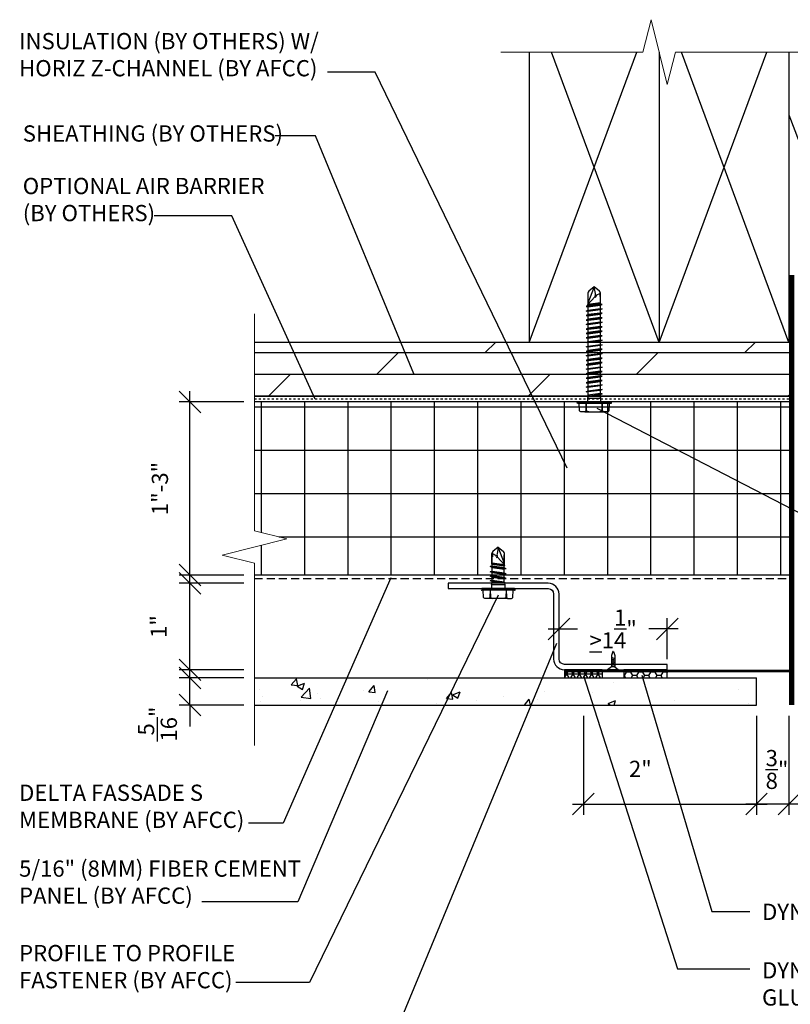
# Model space of a CAD drawing. Extents: x -155 to 790, y -1071 to 0.
# Drawn here: x 633 to 668, y -1042 to -996 of the extents above; entities that cross this region are included whole.
import ezdxf

# ---------------------------------------------------------------- set-up
doc = ezdxf.new("R2010")
doc.units = 0
doc.header["$LTSCALE"] = 1.5
doc.header["$MEASUREMENT"] = 0
doc.header["$PDMODE"] = 2
doc.header["$PDSIZE"] = 1
doc.linetypes.add('HIDDEN', pattern=[0.375, 0.25, -0.125])
doc.layers.get('0').update_dxf_attribs({"linetype": 'CONTINUOUS'})
doc.layers.get('Defpoints').update_dxf_attribs({"linetype": 'CONTINUOUS'})
for name, color, linetype in [('Clip', 8, 'CONTINUOUS'), ('ELEV-BACKGROUND', 7, 'CONTINUOUS'), ('ELEV_FC PANEL', 3, 'CONTINUOUS'), ('Extrusion', 253, 'CONTINUOUS'), ('HATCH', 14, 'CONTINUOUS'), ('TXT', 2, 'CONTINUOUS')]:
    doc.layers.add(name, color=color, linetype=linetype)
doc.layers.add('Dimension', color=7, linetype='CONTINUOUS', lineweight=5)
doc.styles.add('4scale', font='simplex.shx', dxfattribs={"width": 0.8, "height": 0.375})
doc.styles.add('8scale', font='simplex.shx', dxfattribs={"width": 0.8, "height": 0.75})
doc.styles.add('SIMP3-32', font='simplex.shx', dxfattribs={"width": 0.8, "height": 0.09375})
doc.dimstyles.new('8scale', dxfattribs={"dimscale": 8, "dimtxt": 0.18, "dimasz": 0.125, "dimexe": 0.0625, "dimexo": 0.0625, "dimgap": 0.09, "dimtad": 1, "dimdec": 4, "dimzin": 3, "dimdsep": 46, "dimlunit": 4, "dimtxsty": '8scale', "dimblk": 'OBLIQUE', "dimcen": 0.09, "dimdle": 0.0625, "dimadec": 0, "dimazin": 0, "dimtfac": 1, "dimtdec": 4, "dimtmove": 2, "dimatfit": 3, "dimldrblk": 'LEADER', "dimfxl": 1, "dimtolj": 1, "dimtzin": 0, "dimarcsym": 0})

# ---------------------------------------------------------------- blocks, each defined once
blk = doc.blocks.new('_Oblique')
at = {"color": 0, "linetype": 'ByBlock', "lineweight": -2}
blk.add_line((-0.5, -0.5), (0.5, 0.5), dxfattribs=at)
blk = doc.blocks.new('*D84')
at = {"layer": 'Defpoints', "color": 0, "transparency": 16777216}
for p in [(640.698, -1026.514), (643.68, -1026.514), (643.68, -1027.764)]:
    blk.add_point(p, dxfattribs=at)
at = {"layer": 'TXT', "color": 0, "lineweight": -2, "transparency": 16777216}
for p, q in [((640.698, -1026.514), (640.698, -1025.514)), ((643.18, -1026.514), (640.198, -1026.514)), ((640.698, -1027.764), (640.698, -1026.514)), ((643.18, -1027.764), (640.198, -1027.764)), ((640.698, -1027.764), (640.698, -1028.764))]:
    blk.add_line(p, q, dxfattribs=at)
for p, rotation in [((640.698, -1026.514), 270), ((640.698, -1027.764), 90)]:
    blk.add_blockref('_Oblique', p, dxfattribs=dict(at, rotation=rotation))
at = {"layer": 'TXT', "color": 0, "transparency": 16777216, "insert": (639.195, -1028.646), "char_height": 0.75, "attachment_point": 5, "rotation": 90, "style": '8scale'}
blk.add_mtext('\\A1;{\\H1x;\\S5/16;}"', dxfattribs=at)
blk = doc.blocks.new('LEADER')
blk.add_lwpolyline([(0, 0, 0, 0.15, 0), (-0.937, 0, 0, 0, 0), (-1, 0, 0, 0, 0)], format="xyseb")
blk = doc.blocks.new('*D85')
at = {"layer": 'Defpoints', "color": 0, "transparency": 16777216}
for p in [(640.698, -1022.139), (643.68, -1022.139), (643.68, -1026.139)]:
    blk.add_point(p, dxfattribs=at)
at = {"layer": 'TXT', "color": 0, "lineweight": -2, "transparency": 16777216}
for p, q in [((640.698, -1026.639), (640.698, -1021.639)), ((643.18, -1022.139), (640.198, -1022.139)), ((643.18, -1026.139), (640.198, -1026.139))]:
    blk.add_line(p, q, dxfattribs=at)
for p, rotation in [((640.698, -1022.139), 90), ((640.698, -1026.139), 270)]:
    blk.add_blockref('_Oblique', p, dxfattribs=dict(at, rotation=rotation))
at = {"layer": 'TXT', "color": 0, "transparency": 16777216, "insert": (639.251, -1024.139), "char_height": 0.75, "attachment_point": 5, "rotation": 90, "style": '8scale'}
blk.add_mtext('\\A1;1"', dxfattribs=at)
blk = doc.blocks.new('*D86')
at = {"layer": 'Defpoints', "color": 0, "transparency": 16777216}
for p in [(640.698, -1013.764), (643.68, -1013.764), (643.68, -1021.764)]:
    blk.add_point(p, dxfattribs=at)
at = {"layer": 'TXT', "color": 0, "lineweight": -2, "transparency": 16777216}
for p, q in [((640.698, -1022.264), (640.698, -1013.264)), ((643.18, -1013.764), (640.198, -1013.764)), ((643.18, -1021.764), (640.198, -1021.764))]:
    blk.add_line(p, q, dxfattribs=at)
for p, rotation in [((640.698, -1013.764), 90), ((640.698, -1021.764), 270)]:
    blk.add_blockref('_Oblique', p, dxfattribs=dict(at, rotation=rotation))
at = {"layer": 'TXT', "color": 0, "transparency": 16777216, "insert": (639.307, -1017.764), "char_height": 0.75, "attachment_point": 5, "rotation": 90, "style": '8scale'}
blk.add_mtext('\\A1;1"-3"', dxfattribs=at)
blk = doc.blocks.new('*D87')
at = {"layer": 'Defpoints', "color": 0, "transparency": 16777216}
for p in [(666.879, -1027.764), (668.379, -1027.764), (666.879, -1032.337)]:
    blk.add_point(p, dxfattribs=at)
at = {"layer": 'TXT', "color": 0, "lineweight": -2, "transparency": 16777216}
for p, q in [((666.879, -1028.264), (666.879, -1032.837)), ((668.379, -1028.264), (668.379, -1032.837)), ((668.879, -1032.337), (666.379, -1032.337))]:
    blk.add_line(p, q, dxfattribs=at)
at = {"layer": 'TXT', "color": 0, "lineweight": -2, "transparency": 16777216, "rotation": 180}
blk.add_blockref('_Oblique', (666.879, -1032.337), dxfattribs=at)
at = {"layer": 'TXT', "color": 0, "lineweight": -2, "transparency": 16777216}
blk.add_blockref('_Oblique', (668.379, -1032.337), dxfattribs=at)
at = {"layer": 'TXT', "color": 0, "transparency": 16777216, "insert": (667.826, -1030.742), "char_height": 0.75, "attachment_point": 5, "style": '8scale'}
blk.add_mtext('\\A1;{\\H1x;\\S3/8;}"', dxfattribs=at)
blk = doc.blocks.new('*D137')
at = {"layer": 'Defpoints', "color": 0, "transparency": 16777216}
for p in [(658.879, -1027.764), (666.879, -1027.764), (666.879, -1032.337)]:
    blk.add_point(p, dxfattribs=at)
at = {"layer": 'TXT', "color": 0, "lineweight": -2, "transparency": 16777216}
for p, q in [((658.879, -1028.264), (658.879, -1032.837)), ((666.879, -1028.264), (666.879, -1032.837)), ((658.379, -1032.337), (667.379, -1032.337))]:
    blk.add_line(p, q, dxfattribs=at)
at = {"layer": 'TXT', "color": 0, "lineweight": -2, "transparency": 16777216, "rotation": 180}
blk.add_blockref('_Oblique', (658.879, -1032.337), dxfattribs=at)
at = {"layer": 'TXT', "color": 0, "lineweight": -2, "transparency": 16777216}
blk.add_blockref('_Oblique', (666.879, -1032.337), dxfattribs=at)
at = {"layer": 'TXT', "color": 0, "transparency": 16777216, "insert": (661.51, -1030.714), "char_height": 0.75, "attachment_point": 5, "style": '8scale'}
blk.add_mtext('\\A1;2"', dxfattribs=at)
blk = doc.blocks.new('*D138')
at = {"layer": 'Defpoints', "color": 0, "transparency": 16777216}
for p in [(662.754, -1024.253), (657.754, -1025.639), (662.754, -1026.139)]:
    blk.add_point(p, dxfattribs=at)
at = {"layer": 'TXT', "color": 0, "lineweight": -2, "transparency": 16777216}
for p, q in [((657.754, -1025.139), (657.754, -1023.753)), ((662.754, -1025.639), (662.754, -1023.753)), ((657.254, -1024.253), (658.605, -1024.253)), ((663.254, -1024.253), (661.902, -1024.253))]:
    blk.add_line(p, q, dxfattribs=at)
at = {"layer": 'TXT', "color": 0, "lineweight": -2, "transparency": 16777216, "rotation": 180}
blk.add_blockref('_Oblique', (657.754, -1024.253), dxfattribs=at)
at = {"layer": 'TXT', "color": 0, "lineweight": -2, "transparency": 16777216}
blk.add_blockref('_Oblique', (662.754, -1024.253), dxfattribs=at)
at = {"layer": 'TXT', "color": 0, "transparency": 16777216, "insert": (660.254, -1024.253), "char_height": 0.75, "attachment_point": 5, "style": '8scale'}
blk.add_mtext('\\A1;{\\L>}1{\\H1x;\\S1/4;}"', dxfattribs=at)

msp = doc.modelspace()

# ---------------------------------------------------------------- hatches: boundary and pattern name
at = {"layer": 'ELEV-BACKGROUND'}
h = msp.add_hatch(dxfattribs=at)
h.set_pattern_fill('DOLMIT', color=256, scale=4)
h.set_pattern_definition([(0, (-4416.664, -2138.4898), (0, 1), []), (45, (-4416.664, -2138.4898), (-2, 2), [1.4142136, -2.8284271])])
h.paths.add_polyline_path([(668.378851, -1013.514216), (668.378851, -1011.014216), (643.680498, -1011.014216), (643.680498, -1013.514216)])
h = msp.add_hatch(dxfattribs=at)
h.set_pattern_fill('ANSI37', color=256, scale=16, angle=45, style=0)
h.paths.add_polyline_path([(643.680498, -1021.21611), (643.680311, -1021.764216), (668.378851, -1021.764216), (668.378851, -1013.764216), (643.680498, -1013.764216), (643.680498, -1019.71611), (645.180498, -1020.09111), (642.180498, -1020.84111)])
at = {"layer": 'HATCH'}
h = msp.add_hatch(dxfattribs=at)
h.set_pattern_fill('NET3', color=256, scale=2, angle=180)
h.set_pattern_definition([(180, (2867.9241, -131.8312), (-3e-17, -0.25), []), (240, (2867.9241, -131.8312), (0.21650635, -0.125), []), (300, (2867.9241, -131.8312), (0.21650635, 0.125), [])])
h.paths.add_polyline_path([(659.753851, -1026.514216), (659.753851, -1026.139216), (658.003851, -1026.139216), (658.003851, -1026.514216)])
h = msp.add_hatch(dxfattribs=at)
h.set_pattern_fill('HONEY', color=256, scale=1.5, angle=180)
h.set_pattern_definition([(180, (2885.1741, -113.0223), (-0.28125, -0.162379763), [0.1875, -0.375]), (300, (2885.1741, -113.0223), (0.28125, -0.162379763), [0.1875, -0.375]), (240, (2885.1741, -113.0223), (-1e-16, -0.324759526), [-0.375, 0.1875])])
h.paths.add_polyline_path([(660.753851, -1026.514216), (662.753851, -1026.514216), (662.753851, -1026.139216), (660.753851, -1026.139216)])
h = msp.add_hatch(dxfattribs=at)
h.set_pattern_fill('AR-CONC', color=1, scale=0.5)
h.set_pattern_definition([(50, (-4418.289, -2134.2398), (3.5863009, -0.3137607), [0.375, -4.125]), (355, (-4418.289, -2134.2398), (-0.6937567, 3.7609607), [0.3, -3.3]), (100.451444, (-4417.99, -2134.266), (2.8925442, 3.4472), [0.318701, -3.5057106]), (46.1842, (-4418.289, -2133.24), (5.3362067, -0.8275964), [0.5625, -6.1875]), (96.63564, (-4417.8443, -2133.309), (4.6733097, 4.870593), [0.4780517, -5.258569]), (351.18416, (-4418.289, -2133.24), (4.67331, 4.870593), [0.45, -4.95]), (21, (-4417.789, -2133.4898), (2.9845353, -2.0130945), [0.375, -4.125]), (326, (-4417.789, -2133.4898), (1.2165767, 3.6257502), [0.3, -3.3]), (71.451445, (-4417.5402, -2133.6575), (4.2011119, 1.6126558), [0.318701, -3.5057106]), (37.5, (-4418.289, -2134.2398), (0.06079928, 1.66446927), [0, -3.26, 0, -3.35, 0, -3.3125]), (7.5, (-4418.289, -2134.2398), (1.3153477, 1.97205856), [0, -1.91, 0, -3.185, 0, -1.2625]), (327.5, (-4419.404, -2134.2398), (2.66911218, -0.11277436), [0, -1.25, 0, -3.9, 0, -5.175]), (317.5, (-4419.904, -2134.2398), (2.9159308, 0.5005249), [0, -1.625, 0, -2.59, 0, -3.675])])
h.paths.add_polyline_path([(662.438063, -1026.514216), (666.878851, -1026.514216), (666.878851, -1027.764216), (662.438063, -1027.764216)])
h.paths.add_polyline_path([(643.678697, -1026.514216), (643.678272, -1027.764216), (661.819639, -1027.764216), (661.819639, -1026.514216)])

# ---------------------------------------------------------------- linework, layer by layer
at = {"layer": 'Clip', "ltscale": 20}
for p, q in [((659.65775, -1009.185681), (659.099951, -1009.260478)), ((659.003852, -1009.361733), (659.753849, -1009.258286)), ((659.003852, -1009.568625), (659.753849, -1009.465179)), ((659.068161, -1009.309261), (659.686896, -1009.224506)), ((659.003852, -1009.775517), (659.753849, -1009.672071)), ((659.003852, -1009.98241), (659.753849, -1009.878964)), ((659.003852, -1010.189302), (659.753849, -1010.085856)), ((659.003852, -1010.396195), (659.753849, -1010.292749)), ((659.003852, -1010.603087), (659.753849, -1010.499641)), ((659.003852, -1010.80998), (659.753849, -1010.706533)), ((659.003852, -1011.016872), (659.753849, -1010.913426)), ((659.003852, -1011.223765), (659.753849, -1011.120318)), ((659.003852, -1011.430657), (659.753849, -1011.327211)), ((659.003852, -1011.63755), (659.753849, -1011.534103)), ((659.003852, -1011.844442), (659.753849, -1011.740996)), ((659.003852, -1012.051334), (659.753849, -1011.947888)), ((659.003852, -1012.258227), (659.753849, -1012.154781)), ((659.003852, -1012.465119), (659.753849, -1012.361673)), ((659.003852, -1012.672012), (659.753849, -1012.568566)), ((659.003852, -1012.878904), (659.753849, -1012.775458)), ((659.003852, -1013.085797), (659.753849, -1012.98235)), ((659.003852, -1013.292689), (659.753849, -1013.189243)), ((659.069522, -1013.583425), (659.688179, -1013.583425)), ((654.941351, -1020.469534), (654.696309, -1020.670106)), ((654.941351, -1020.469534), (654.88922, -1020.782197)), ((655.23439, -1021.220003), (654.941351, -1020.469534)), ((654.941351, -1020.469534), (655.186392, -1020.670106)), ((654.648311, -1021.210309), (654.648311, -1020.765476)), ((654.662461, -1022.103691), (654.662461, -1020.754538)), ((654.683014, -1020.769619), (654.813911, -1020.84427)), ((654.683014, -1020.769619), (654.683014, -1020.915529)), ((654.865393, -1020.921317), (654.882651, -1020.962983)), ((654.913877, -1020.932924), (655.23439, -1021.285104)), ((655.22024, -1022.082689), (655.22024, -1020.829332)), ((655.23439, -1021.285104), (655.23439, -1020.765476)), ((654.662461, -1021.357751), (654.566366, -1021.371005)), ((655.316336, -1021.474448), (654.566366, -1021.371005)), ((654.662461, -1021.412908), (654.566366, -1021.371005)), ((654.648311, -1021.210309), (654.633317, -1021.244941)), ((655.25203, -1021.329693), (654.633317, -1021.244941)), ((654.662461, -1021.265466), (654.633317, -1021.244941)), ((655.23439, -1021.285104), (654.648311, -1021.210309)), ((654.662461, -1021.206117), (655.22024, -1021.280912)), ((654.662461, -1021.265466), (655.22024, -1021.34026)), ((655.22024, -1021.432545), (654.662461, -1021.357751)), ((654.662461, -1021.412908), (655.22024, -1021.487702)), ((655.25203, -1021.329693), (655.22024, -1021.34026)), ((655.316336, -1021.474448), (655.22024, -1021.432545)), ((655.25203, -1021.329693), (655.23439, -1021.285104)), ((654.662461, -1021.594124), (654.566366, -1021.607379)), ((655.316336, -1021.710821), (654.566366, -1021.607379)), ((654.662461, -1021.649281), (654.566366, -1021.607379)), ((654.662461, -1021.801009), (654.566366, -1021.814264)), ((655.316336, -1021.917706), (654.566366, -1021.814264)), ((654.662461, -1021.856166), (654.566366, -1021.814264)), ((655.22024, -1021.668919), (654.662461, -1021.594124)), ((654.662461, -1021.649281), (655.22024, -1021.724075)), ((655.22024, -1021.875804), (654.662461, -1021.801009)), ((654.662461, -1021.856166), (655.22024, -1021.93096)), ((655.316336, -1021.474448), (655.22024, -1021.487702)), ((655.316336, -1021.710821), (655.22024, -1021.668919)), ((655.316336, -1021.710821), (655.22024, -1021.724075)), ((655.316336, -1021.917706), (655.22024, -1021.875804)), ((655.316336, -1021.917706), (655.22024, -1021.93096)), ((654.662461, -1022.007894), (654.566366, -1022.021149)), ((655.164811, -1022.103691), (654.566366, -1022.021149)), ((654.662461, -1022.063051), (654.566366, -1022.021149)), ((654.632033, -1022.208432), (654.662461, -1022.103691)), ((655.250668, -1022.208432), (654.632033, -1022.208432)), ((654.632033, -1022.208432), (654.632033, -1022.389216)), ((655.22024, -1022.082689), (654.662461, -1022.007894)), ((654.662461, -1022.063051), (654.965537, -1022.103691)), ((654.662461, -1022.103691), (654.965537, -1022.103691)), ((655.227143, -1022.127452), (654.965537, -1022.103691)), ((655.24004, -1022.1065), (655.164811, -1022.103691)), ((655.22024, -1022.082689), (655.232235, -1022.087657)), ((655.227143, -1022.127452), (655.232235, -1022.125342)), ((655.227143, -1022.127452), (655.250668, -1022.208432)), ((655.232235, -1022.087657), (655.24004, -1022.1065)), ((655.232235, -1022.125342), (655.24004, -1022.1065)), ((655.250668, -1022.208432), (655.250668, -1022.389216)), ((655.691321, -1022.389216), (654.191381, -1022.389216)), ((655.691321, -1022.465821), (654.191381, -1022.465821)), ((654.267354, -1022.804074), (654.247433, -1022.465821)), ((654.288052, -1022.832503), (654.267354, -1022.804074)), ((654.32169, -1022.840806), (654.288052, -1022.832503)), ((654.536439, -1022.817951), (654.507985, -1022.840806)), ((654.54938, -1022.802453), (654.536439, -1022.817951)), ((654.554545, -1022.763682), (654.54938, -1022.802453)), ((654.566366, -1022.465821), (654.554545, -1022.763682)), ((654.566366, -1022.465821), (654.585591, -1022.765314)), ((654.585591, -1022.765314), (654.598531, -1022.804074)), ((654.598531, -1022.804074), (654.629577, -1022.829925)), ((654.629577, -1022.829925), (654.685613, -1022.840806)), ((655.253124, -1022.829925), (655.197089, -1022.840806)), ((655.28417, -1022.804074), (655.253124, -1022.829925)), ((655.297111, -1022.765314), (655.28417, -1022.804074)), ((655.316336, -1022.465821), (655.297111, -1022.765314)), ((655.316336, -1022.465821), (655.328157, -1022.763682)), ((655.328157, -1022.763682), (655.333322, -1022.802453)), ((655.333322, -1022.802453), (655.346262, -1022.817951)), ((655.346262, -1022.817951), (655.374716, -1022.840806)), ((655.561012, -1022.840806), (655.59465, -1022.832503)), ((655.59465, -1022.832503), (655.615347, -1022.804074)), ((655.615347, -1022.804074), (655.635268, -1022.465821)), ((654.507985, -1022.840806), (654.32169, -1022.840806)), ((655.374716, -1022.840806), (654.507985, -1022.840806)), ((655.374716, -1022.840806), (655.561012, -1022.840806)), ((660.238226, -1025.289192), (660.171476, -1025.47162)), ((660.171476, -1025.47162), (660.171476, -1025.654841)), ((660.253851, -1025.289192), (660.238226, -1025.289192)), ((660.253851, -1025.289192), (660.269476, -1025.289192)), ((660.269476, -1025.289192), (660.336226, -1025.47162)), ((660.336226, -1025.47162), (660.336226, -1025.654841)), ((660.171302, -1025.998591), (659.999601, -1026.139216)), ((660.335878, -1025.686091), (660.171302, -1025.641993)), ((660.335878, -1025.686091), (660.171302, -1025.641993)), ((660.171302, -1025.654841), (660.171302, -1025.998591)), ((660.335878, -1025.748591), (660.171302, -1025.704493)), ((660.335878, -1025.811091), (660.171302, -1025.766993)), ((660.335878, -1025.873591), (660.171302, -1025.829493)), ((660.335878, -1025.936091), (660.171302, -1025.891993)), ((660.219251, -1025.967341), (660.171302, -1025.954493)), ((660.336052, -1025.998591), (660.171302, -1025.998591)), ((660.335878, -1025.623591), (660.219251, -1025.592341)), ((660.335878, -1025.686091), (660.219251, -1025.654841)), ((660.336052, -1025.654841), (660.336052, -1025.998591)), ((660.336052, -1025.998591), (660.508101, -1026.139216)), ((660.508101, -1026.139216), (659.999601, -1026.139216))]:
    msp.add_line(p, q, dxfattribs=at)
for points in [[(659.099951, -1009.319829), (659.003852, -1009.361733), (659.099951, -1009.374987), (659.65775, -1009.30019), (659.753849, -1009.258286), (659.65775, -1009.245031), (659.099951, -1009.319829), (659.068161, -1009.309261), (659.085801, -1009.26467), (659.671901, -1009.189873), (659.671901, -1008.745023, 0.237454975), (659.623901, -1008.64965), (659.378851, -1008.449071), (659.1338, -1008.64965, 0.237454975), (659.085801, -1008.745023), (659.085801, -1009.26467), (659.406325, -1008.912477, 0.165160811), (659.430983, -1008.761745), (659.378851, -1008.449071), (659.085801, -1009.199567)], [(659.437552, -1008.942538), (659.454811, -1008.90087, -0.098491403), (659.506295, -1008.82382), (659.637197, -1008.749167), (659.637197, -1008.895082)]]:
    msp.add_lwpolyline(points, format="xyb", dxfattribs=at)
for points in [[(659.099951, -1013.457678), (659.099951, -1009.319829), (659.65775, -1009.245031), (659.686896, -1009.224506), (659.671901, -1009.189873)], [(659.65775, -1009.245031), (659.65775, -1013.478681), (659.354664, -1013.478681), (659.093049, -1013.502442), (659.087956, -1013.500333), (659.080151, -1013.48149)], [(659.093049, -1013.502442), (659.069522, -1013.583425), (659.069522, -1013.764216)], [(659.753849, -1013.396135), (659.65775, -1013.382881), (659.099951, -1013.457678), (659.087956, -1013.462646), (659.080151, -1013.48149), (659.155383, -1013.478681), (659.753849, -1013.396135), (659.65775, -1013.438039), (659.354664, -1013.478681)], [(659.688179, -1013.764216), (659.688179, -1013.583425), (659.65775, -1013.478681)], [(658.94547, -1014.215823), (658.759167, -1014.215823), (658.725528, -1014.207519), (658.70483, -1014.179089), (658.684908, -1013.840824)], [(659.123104, -1014.215823), (659.067066, -1014.204941), (659.036019, -1014.179089), (659.023078, -1014.140327), (659.003852, -1013.840824), (658.992031, -1014.138696), (658.986866, -1014.177468), (658.973925, -1014.192967), (658.94547, -1014.215823), (659.812232, -1014.215823)], [(660.072793, -1013.840824), (660.052871, -1014.179089), (660.032173, -1014.207519), (659.998534, -1014.215823), (659.812232, -1014.215823), (659.783777, -1014.192967), (659.770836, -1014.177468), (659.765671, -1014.138696), (659.753849, -1013.840824), (659.734624, -1014.140327), (659.721682, -1014.179089), (659.690635, -1014.204941), (659.634598, -1014.215823)]]:
    msp.add_lwpolyline(points, dxfattribs=at)
for points in [[(659.753849, -1009.465179), (659.65775, -1009.507083), (659.099951, -1009.58188), (659.003852, -1009.568625), (659.099951, -1009.526721), (659.65775, -1009.451924)], [(659.65775, -1009.658816), (659.099951, -1009.733613), (659.003852, -1009.775517), (659.099951, -1009.788772), (659.65775, -1009.713975), (659.753849, -1009.672071)], [(659.65775, -1009.865709), (659.099951, -1009.940506), (659.003852, -1009.98241), (659.099951, -1009.995665), (659.65775, -1009.920868), (659.753849, -1009.878964)], [(659.753849, -1010.085856), (659.65775, -1010.12776), (659.099951, -1010.202557), (659.003852, -1010.189302), (659.099951, -1010.147398), (659.65775, -1010.072601)], [(659.65775, -1010.279494), (659.099951, -1010.354291), (659.003852, -1010.396195), (659.099951, -1010.40945), (659.65775, -1010.334652), (659.753849, -1010.292749)], [(659.65775, -1010.486386), (659.099951, -1010.561183), (659.003852, -1010.603087), (659.099951, -1010.616342), (659.65775, -1010.541545), (659.753849, -1010.499641)], [(659.65775, -1010.693279), (659.099951, -1010.768076), (659.003852, -1010.80998), (659.099951, -1010.823235), (659.65775, -1010.748437), (659.753849, -1010.706533)], [(659.753849, -1010.913426), (659.65775, -1010.95533), (659.099951, -1011.030127), (659.003852, -1011.016872), (659.099951, -1010.974968), (659.65775, -1010.900171)], [(659.753849, -1011.120318), (659.65775, -1011.162222), (659.099951, -1011.237019), (659.003852, -1011.223765), (659.099951, -1011.181861), (659.65775, -1011.107064)], [(659.753849, -1011.327211), (659.65775, -1011.313956), (659.099951, -1011.388753), (659.003852, -1011.430657), (659.099951, -1011.443912), (659.65775, -1011.369115)], [(659.753849, -1011.534103), (659.65775, -1011.576007), (659.099951, -1011.650804), (659.003852, -1011.63755), (659.099951, -1011.595646), (659.65775, -1011.520848)], [(659.65775, -1011.727741), (659.099951, -1011.802538), (659.003852, -1011.844442), (659.099951, -1011.857697), (659.65775, -1011.7829), (659.753849, -1011.740996)], [(659.65775, -1011.934633), (659.099951, -1012.00943), (659.003852, -1012.051334), (659.099951, -1012.064589), (659.65775, -1011.989792), (659.753849, -1011.947888)], [(659.753849, -1012.154781), (659.65775, -1012.196685), (659.099951, -1012.271482), (659.003852, -1012.258227), (659.099951, -1012.216323), (659.65775, -1012.141526)], [(659.65775, -1012.348418), (659.099951, -1012.423215), (659.003852, -1012.465119), (659.099951, -1012.478374), (659.65775, -1012.403577), (659.753849, -1012.361673)], [(659.65775, -1012.555311), (659.099951, -1012.630108), (659.003852, -1012.672012), (659.099951, -1012.685267), (659.65775, -1012.610469), (659.753849, -1012.568566)], [(659.65775, -1012.762203), (659.099951, -1012.837), (659.003852, -1012.878904), (659.099951, -1012.892159), (659.65775, -1012.817362), (659.753849, -1012.775458)], [(659.753849, -1012.98235), (659.65775, -1013.024254), (659.099951, -1013.099052), (659.003852, -1013.085797), (659.099951, -1013.043893), (659.65775, -1012.969096)], [(659.753849, -1013.189243), (659.65775, -1013.231147), (659.099951, -1013.305944), (659.003852, -1013.292689), (659.099951, -1013.250785), (659.65775, -1013.175988)]]:
    msp.add_lwpolyline(points, close=True, dxfattribs=at)
msp.add_lwpolyline([(660.128848, -1013.840824), (658.628854, -1013.840824, -1), (658.628854, -1013.764216), (660.128848, -1013.764216, -1)], format="xyb", close=True, dxfattribs=at)
for centre, radius, start, end in [((654.767056, -1020.765476), 0.118745, 126.5688943, 180), ((654.64598, -1021.012201), 0.23749, 22.5, 45), ((655.123477, -1020.821255), 0.23749, 170.5340529, 208.0474708), ((655.115645, -1020.765476), 0.118745, 0, 53.4311057), ((654.191381, -1022.427519), 0.038303, 90, 270), ((655.691321, -1022.427519), 0.038303, 270, 90)]:
    msp.add_arc(centre, radius, start, end, dxfattribs=at)
at = {"layer": 'Dimension', "color": 7, "linetype": 'Continuous', "lineweight": 5}
for points in [[(670.558073, -997.609038), (663.128851, -997.609038), (662.753851, -999.109038), (662.003851, -996.109038), (661.628851, -997.609038), (655.064234, -997.609038)], [(643.680498, -1009.694501), (643.680498, -1019.71611), (645.180498, -1020.09111), (642.180498, -1020.84111), (643.680498, -1021.21611), (643.677637, -1029.632348)]]:
    msp.add_lwpolyline(points, dxfattribs=at)
at = {"layer": 'ELEV-BACKGROUND'}
for p, q in [((656.378851, -997.609038), (656.378851, -1011.014216)), ((656.378851, -1011.014216), (661.348722, -997.609038)), ((662.378851, -1011.014216), (657.40898, -997.609038)), ((662.378851, -997.609038), (662.378851, -1011.014216)), ((662.378851, -1011.014216), (667.348722, -997.609038)), ((668.378851, -1011.014216), (663.40898, -997.609038)), ((668.378851, -999.279517), (668.378851, -1011.014216)), ((668.378851, -1011.014216), (643.680498, -1011.014216)), ((668.378851, -1013.514216), (643.680498, -1013.514216)), ((668.378851, -1013.764216), (643.680498, -1013.764216)), ((668.378851, -1021.764216), (643.680311, -1021.764386))]:
    msp.add_line(p, q, dxfattribs=at)
at = {"layer": 'ELEV-BACKGROUND', "extrusion": (0, 0, -1)}
for p, q in [((668.378851, -997.609038), (668.378851, -1000.498446)), ((668.378851, -1000.498446), (669.328339, -1002.994038))]:
    msp.add_line(p, q, dxfattribs=at)
at = {"layer": 'ELEV-BACKGROUND', "linetype": 'HIDDEN', "ltscale": 0.25}
msp.add_line((668.378851, -1013.639216), (643.680498, -1013.639216), dxfattribs=at)
at = {"layer": 'ELEV-BACKGROUND', "linetype": 'HIDDEN'}
msp.add_line((643.680256, -1021.927264), (668.378851, -1021.927094), dxfattribs=at)
at = {"layer": 'ELEV-BACKGROUND'}
for points, const_width in [([(668.500487, -1027.764216), (668.500487, -1007.895928)], 0.25), ([(668.378851, -1026.199406), (658.003851, -1026.199406)], 0.125)]:
    msp.add_lwpolyline(points, dxfattribs=dict(at, const_width=const_width))
at = {"layer": 'ELEV_FC PANEL'}
for p, q in [((643.678697, -1026.514216), (666.878851, -1026.514216)), ((666.878851, -1027.764216), (666.878851, -1026.514216)), ((643.678272, -1027.764216), (666.878851, -1027.764216))]:
    msp.add_line(p, q, dxfattribs=at)
at = {"layer": 'Extrusion'}
msp.add_lwpolyline([(662.753851, -1025.889216), (658.003851, -1025.889216, -0.414213562), (657.753851, -1025.639216), (657.753851, -1022.639216, 0.414213562), (657.253851, -1022.139216), (652.628851, -1022.139216), (652.628851, -1022.389216), (657.253851, -1022.389216, -0.414213562), (657.503851, -1022.639216), (657.503851, -1025.639216, 0.414213562), (658.003851, -1026.139216), (662.753851, -1026.139216)], format="xyb", close=True, dxfattribs=at)
at = {"layer": 'HATCH'}
for p, q in [((659.753851, -1026.139216), (658.003851, -1026.139216)), ((658.003851, -1026.139216), (658.003851, -1026.514216)), ((659.753851, -1026.139216), (659.753851, -1026.514216))]:
    msp.add_line(p, q, dxfattribs=at)
msp.add_lwpolyline([(662.753851, -1026.514216), (662.753851, -1026.139216), (660.753851, -1026.139216), (660.753851, -1026.514216)], dxfattribs=at)

# ---------------------------------------------------------------- texts
at = {"layer": 'TXT', "char_height": 0.75, "attachment_point": 1}
for s, insert, width, style in [('\\A1;\\pxql;INSULATION (BY OTHERS) W/ HORIZ Z-CHANNEL (BY AFCC)', (632.799899, -996.724301), 15.79016564, '4scale'), ('\\A1;\\pxql;SHEATHING (BY OTHERS)', (632.970013, -1000.990086), 15.178966, '4scale'), ('\\A1;\\pxql;OPTIONAL AIR BARRIER\\P(BY OTHERS)', (632.970013, -1003.415809), 15.178966, '4scale'), ('\\A1;\\pxql;DELTA FASSADE S MEMBRANE (BY AFCC)', (632.799899, -1031.442525), 10.53503646, '4scale'), ('\\A1;\\pxql;5/16" (8MM) FIBER CEMENT PANEL (BY AFCC)', (632.799899, -1034.945102), 15.178966, '4scale'), ('\\A1;DYNAMIC TAPE (BY AFCC)', (667.136325, -1036.942727), 14.88969846, 'SIMP3-32'), ('\\A1;\\pxql;PROFILE TO PROFILE FASTENER (BY AFCC)', (632.799899, -1038.848784), 13.67630623, '4scale'), ('\\A1;DYNAMIC BOND GLUE BEAD\\P(BY AFCC)', (667.136325, -1039.646379), 8.73301, 'SIMP3-32')]:
    msp.add_mtext(s, dxfattribs=dict(at, insert=insert, width=width, style=style))

# ---------------------------------------------------------------- dimensions: what is measured, and where the dimension line sits
at = {"layer": 'TXT'}
dim = msp.add_linear_dim(base=(640.698011, -1013.764216), p1=(643.680498, -1021.764216), p2=(643.680498, -1013.764216), angle=270, text='1"-3"', dimstyle='8scale', override={"dimlfac": 0.25}, dxfattribs=at)
dim.commit()
dim.dimension.update_dxf_attribs({"geometry": '*D86', "text_midpoint": (639.307365, -1017.764216), "dimtype": 160})
for base, p1, p2, angle, picture, middle in [((640.698011, -1022.139216), (643.680498, -1026.139216), (643.680498, -1022.139216), 270, '*D85', (639.251005, -1024.139216)), ((640.698011, -1026.514216), (643.680498, -1027.764216), (643.680498, -1026.514216), 270, '*D84', (639.194703, -1028.645845)), ((666.878851, -1032.337021), (668.378851, -1027.764216), (666.878851, -1027.764216), 180, '*D87', (667.826089, -1030.742453))]:
    dim = msp.add_linear_dim(base=base, p1=p1, p2=p2, angle=angle, dimstyle='8scale', override={"dimlfac": 0.25}, dxfattribs=at)
    dim.commit()
    dim.dimension.update_dxf_attribs({"geometry": picture, "text_midpoint": middle, "dimtype": 160})
dim = msp.add_linear_dim(base=(662.753851, -1024.253048), p1=(657.753851, -1025.639216), p2=(662.753851, -1026.139216), text='{\\L>}<>', dimstyle='8scale', override={"dimlfac": 0.25}, dxfattribs=at)
dim.commit()
dim.dimension.update_dxf_attribs({"geometry": '*D138', "text_midpoint": (660.253851, -1024.253048), "dimtype": 160})
dim = msp.add_linear_dim(base=(666.878851, -1032.337021), p1=(658.878851, -1027.764216), p2=(666.878851, -1027.764216), dimstyle='8scale', override={"dimlfac": 0.25}, dxfattribs=at)
dim.commit()
dim.dimension.update_dxf_attribs({"geometry": '*D137', "text_midpoint": (661.51038, -1030.713866), "dimtype": 160})

# ---------------------------------------------------------------- leaders
for points, override in [([(658.132554, -1016.828333), (649.257977, -998.531477), (647.047486, -998.531477)], {"dimtad": 0}), ([(651.036306, -1012.474046), (646.493499, -1001.477792), (644.632917, -1001.477792)], {"dimtad": 0}), ([(646.481474, -1013.639216), (642.636801, -1005.172536), (639.049441, -1005.172536)], {"dimtad": 0}), ([(659.506738, -1014.048027), (674.14185, -1021.62503), (675.985824, -1021.62503)], {"dimtad": 0}), ([(649.97985, -1021.883112), (645.007323, -1033.22249), (643.3973, -1033.22249)], {"dimtad": 0}), ([(654.944832, -1022.69185), (646.221256, -1040.586638), (642.81393, -1040.586638)], {"dimtad": 0}), ([(657.634067, -1024.91661), (648.583634, -1046.757886), (640.477328, -1046.757886)], {"dimtad": 0}), ([(658.87755, -1026.404214), (663.224197, -1039.947792), (666.57741, -1039.947792)], {"dimgap": 0.09, "dimtad": 0}), ([(661.585112, -1026.386644), (664.819923, -1037.307306), (666.57741, -1037.307306)], {"dimgap": 0.09, "dimtad": 0}), ([(649.818452, -1027.116792), (645.686977, -1036.851684), (641.239017, -1036.851684)], {"dimtad": 0})]:
    msp.add_leader(points, dimstyle='8scale', override=override, dxfattribs=at)

doc.saveas('drawing.dxf')
